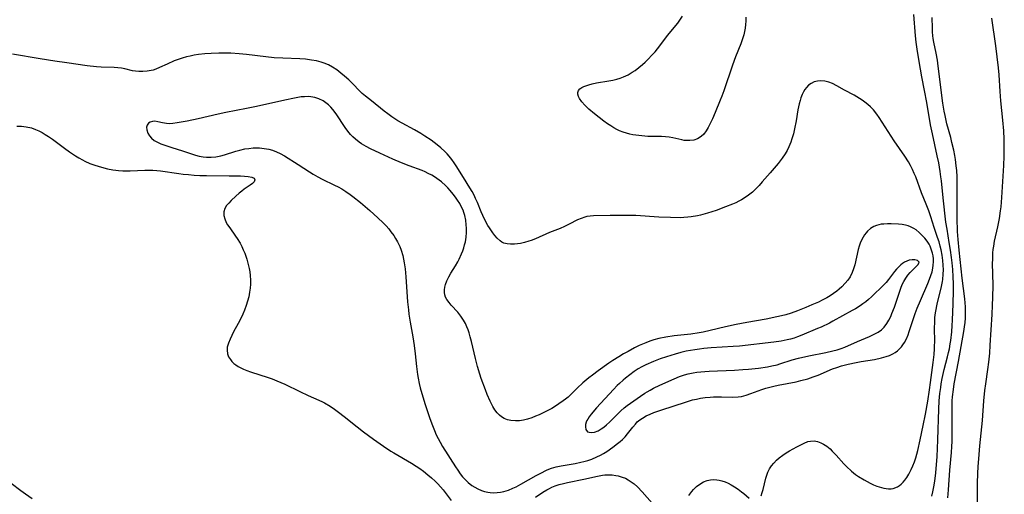
# Model space of a CAD drawing. Units: inches. Extents: x 2044252 to 2049694, y 211037 to 216461.
# Drawn here: x 2046760 to 2046931, y 214114 to 214196 of the extents above; entities that cross this region are included whole.
import ezdxf

# ---------------------------------------------------------------- set-up
doc = ezdxf.new("R2010")
doc.units = ezdxf.units.IN
doc.header["$MEASUREMENT"] = 0
doc.layers.add('c_28_T13S_R18E', color=248, linetype='Continuous')

msp = doc.modelspace()

# ---------------------------------------------------------------- linework, layer by layer
at = {"layer": 'c_28_T13S_R18E'}
for points in [[(2046886.52, 214196.9, 936), (2046886.52, 214196.24, 936), (2046886.47, 214195.63, 936), (2046886.39, 214195.02, 936), (2046886.27, 214194.39, 936), (2046886.15, 214193.86, 936), (2046886, 214193.34, 936), (2046885.63, 214192.25, 936), (2046884.73, 214190.03, 936), (2046884.19, 214188.57, 936), (2046882.69, 214184.12, 936), (2046882.33, 214183.15, 936), (2046882.06, 214182.47, 936), (2046881.16, 214180.31, 936), (2046880.69, 214179.23, 936), (2046880.19, 214178.17, 936), (2046879.96, 214177.73, 936), (2046879.6, 214177.12, 936), (2046879.2, 214176.58, 936), (2046878.74, 214176.13, 936), (2046878.1, 214175.75, 936), (2046877.45, 214175.53, 936), (2046876.76, 214175.43, 936), (2046876.25, 214175.43, 936), (2046875.81, 214175.47, 936), (2046875.36, 214175.54, 936), (2046873.8, 214175.91, 936), (2046873.2, 214176.02, 936), (2046872.54, 214176.09, 936), (2046871.86, 214176.12, 936), (2046870.3, 214176.13, 936), (2046869.48, 214176.16, 936), (2046868.96, 214176.2, 936), (2046867.91, 214176.3, 936), (2046866.87, 214176.46, 936), (2046866.34, 214176.57, 936), (2046865.77, 214176.72, 936), (2046865.16, 214176.91, 936), (2046864.56, 214177.15, 936), (2046864.06, 214177.38, 936), (2046863.57, 214177.64, 936), (2046863.01, 214177.99, 936), (2046862.45, 214178.36, 936), (2046861.81, 214178.82, 936), (2046860.19, 214180.09, 936), (2046859.22, 214180.91, 936), (2046858.78, 214181.32, 936), (2046858.51, 214181.59, 936), (2046858.01, 214182.18, 936), (2046857.61, 214182.74, 936), (2046857.4, 214183.13, 936), (2046857.28, 214183.49, 936), (2046857.27, 214183.82, 936), (2046857.4, 214184.14, 936), (2046857.66, 214184.42, 936), (2046858.01, 214184.67, 936), (2046858.32, 214184.83, 936), (2046858.67, 214184.97, 936), (2046859.21, 214185.15, 936), (2046859.8, 214185.31, 936), (2046860.57, 214185.47, 936), (2046862.66, 214185.81, 936), (2046863.36, 214185.93, 936), (2046864.06, 214186.1, 936), (2046864.67, 214186.29, 936), (2046865.26, 214186.52, 936), (2046866.02, 214186.89, 936), (2046866.74, 214187.32, 936), (2046867.24, 214187.65, 936), (2046867.89, 214188.14, 936), (2046868.53, 214188.66, 936), (2046869, 214189.08, 936), (2046869.57, 214189.63, 936), (2046870.11, 214190.21, 936), (2046870.72, 214190.9, 936), (2046871.57, 214191.94, 936), (2046872.91, 214193.69, 936), (2046874.67, 214195.88, 936), (2046875.06, 214196.41, 936), (2046875.5, 214197.08, 936)], [(2046918.85, 214113.61, 936), (2046919.05, 214114.34, 936), (2046919.23, 214115.2, 936), (2046919.38, 214116.17, 936), (2046919.54, 214117.62, 936), (2046919.79, 214120.51, 936), (2046919.87, 214121.89, 936), (2046919.93, 214123.4, 936), (2046920.07, 214128.71, 936), (2046920.15, 214130.14, 936), (2046920.2, 214130.8, 936), (2046920.27, 214131.45, 936), (2046920.4, 214132.5, 936), (2046920.5, 214133.12, 936), (2046920.68, 214134.08, 936), (2046921.03, 214135.63, 936), (2046921.59, 214137.81, 936), (2046921.78, 214138.59, 936), (2046921.91, 214139.22, 936), (2046922.06, 214140.07, 936), (2046922.15, 214140.68, 936), (2046922.32, 214142.18, 936), (2046922.4, 214143.26, 936), (2046922.45, 214144.17, 936), (2046922.55, 214147.05, 936), (2046922.6, 214149.28, 936), (2046922.6, 214150.53, 936), (2046922.56, 214151.76, 936), (2046922.49, 214153.01, 936), (2046922.39, 214154.15, 936), (2046922.28, 214155.09, 936), (2046922.1, 214156.4, 936), (2046921.9, 214157.69, 936), (2046921.5, 214160.05, 936), (2046921.32, 214161.27, 936), (2046920.82, 214165.46, 936), (2046920.53, 214168.42, 936), (2046920.44, 214169.14, 936), (2046920.32, 214170.06, 936), (2046920.05, 214171.58, 936), (2046919.81, 214172.81, 936), (2046918.96, 214176.61, 936), (2046918.64, 214178.18, 936), (2046917.98, 214182.07, 936), (2046917.59, 214184.15, 936), (2046917.12, 214186.55, 936), (2046916.88, 214187.85, 936), (2046916.35, 214190.94, 936), (2046916.14, 214192.58, 936), (2046916.03, 214193.66, 936), (2046915.73, 214197.39, 936)], [(2046921.62, 214113.31, 938), (2046921.77, 214114.7, 938), (2046921.97, 214118.12, 938), (2046922.27, 214121.19, 938), (2046922.35, 214122.24, 938), (2046922.39, 214123.07, 938), (2046922.42, 214124.16, 938), (2046922.42, 214125.29, 938), (2046922.37, 214128.8, 938), (2046922.37, 214129.51, 938), (2046922.4, 214130.14, 938), (2046922.45, 214130.86, 938), (2046922.6, 214132.13, 938), (2046922.77, 214133.14, 938), (2046923.49, 214136.98, 938), (2046924.42, 214142.25, 938), (2046924.54, 214143.02, 938), (2046924.63, 214143.78, 938), (2046924.7, 214144.55, 938), (2046924.72, 214145.17, 938), (2046924.73, 214145.8, 938), (2046924.7, 214146.5, 938), (2046924.59, 214147.9, 938), (2046924.16, 214151.52, 938), (2046923.64, 214156.37, 938), (2046923.45, 214158.24, 938), (2046923.35, 214159.6, 938), (2046923.32, 214160.17, 938), (2046923.29, 214161.42, 938), (2046923.26, 214168.64, 938), (2046923.25, 214169.16, 938), (2046923.19, 214170.21, 938), (2046923.11, 214171.04, 938), (2046922.96, 214172.14, 938), (2046922.84, 214172.85, 938), (2046922.67, 214173.75, 938), (2046922.36, 214175.12, 938), (2046922.14, 214175.99, 938), (2046921.49, 214178.36, 938), (2046921.15, 214179.82, 938), (2046921.01, 214180.56, 938), (2046920.78, 214181.97, 938), (2046919.99, 214188.41, 938), (2046919.85, 214189.43, 938), (2046919.62, 214190.67, 938), (2046919.2, 214192.56, 938), (2046919.09, 214193.18, 938), (2046919.02, 214193.68, 938), (2046918.97, 214194.34, 938), (2046918.95, 214195, 938), (2046918.93, 214196.85, 938)], [(2046926.78, 214112.16, 940), (2046926.81, 214115.83, 940), (2046926.86, 214117.53, 940), (2046926.92, 214118.74, 940), (2046927.02, 214120.1, 940), (2046927.22, 214122.36, 940), (2046927.68, 214126.75, 940), (2046927.92, 214130.16, 940), (2046928.08, 214131.94, 940), (2046928.23, 214133.13, 940), (2046928.6, 214135.59, 940), (2046928.77, 214136.92, 940), (2046928.92, 214138.46, 940), (2046929.03, 214139.85, 940), (2046929.34, 214145.16, 940), (2046929.43, 214146.8, 940), (2046929.48, 214148.17, 940), (2046929.5, 214150.31, 940), (2046929.43, 214154.14, 940), (2046929.44, 214154.76, 940), (2046929.49, 214155.93, 940), (2046929.54, 214156.5, 940), (2046929.62, 214157.05, 940), (2046929.78, 214157.97, 940), (2046930.31, 214160.43, 940), (2046930.6, 214161.9, 940), (2046930.81, 214163.21, 940), (2046930.89, 214163.9, 940), (2046931.03, 214165.55, 940), (2046931.38, 214171.11, 940), (2046931.45, 214172.71, 940), (2046931.46, 214174.02, 940), (2046931.43, 214175.71, 940), (2046931.36, 214177.16, 940), (2046931.2, 214178.99, 940), (2046930.86, 214182.36, 940), (2046930.74, 214183.97, 940), (2046930.56, 214186.86, 940), (2046930.45, 214188.07, 940), (2046930.23, 214189.98, 940), (2046929.99, 214191.92, 940), (2046929.32, 214196.76, 940)], [(2046889.15, 214113.65, 934), (2046889.37, 214114.24, 934), (2046889.52, 214114.72, 934), (2046890.01, 214116.73, 934), (2046890.17, 214117.25, 934), (2046890.36, 214117.76, 934), (2046890.65, 214118.32, 934), (2046891, 214118.85, 934), (2046891.4, 214119.35, 934), (2046891.84, 214119.83, 934), (2046892.33, 214120.26, 934), (2046892.92, 214120.72, 934), (2046893.55, 214121.13, 934), (2046894.12, 214121.48, 934), (2046895.37, 214122.18, 934), (2046896.63, 214122.82, 934), (2046897.3, 214123.07, 934), (2046897.73, 214123.17, 934), (2046898.4, 214123.19, 934), (2046898.99, 214123.08, 934), (2046899.58, 214122.88, 934), (2046900.03, 214122.65, 934), (2046900.6, 214122.26, 934), (2046901.15, 214121.8, 934), (2046901.52, 214121.44, 934), (2046902.22, 214120.71, 934), (2046903.57, 214119.19, 934), (2046904.01, 214118.72, 934), (2046904.87, 214117.92, 934), (2046905.6, 214117.34, 934), (2046906.08, 214117.02, 934), (2046907.08, 214116.41, 934), (2046908.16, 214115.83, 934), (2046908.74, 214115.56, 934), (2046909.31, 214115.32, 934), (2046909.7, 214115.18, 934), (2046910.53, 214114.95, 934), (2046911.34, 214114.85, 934), (2046911.76, 214114.86, 934), (2046912.16, 214114.92, 934), (2046912.86, 214115.19, 934), (2046913.21, 214115.41, 934), (2046913.55, 214115.67, 934), (2046913.87, 214115.99, 934), (2046914.18, 214116.34, 934), (2046914.54, 214116.84, 934), (2046914.86, 214117.39, 934), (2046915.28, 214118.22, 934), (2046915.56, 214118.88, 934), (2046915.82, 214119.57, 934), (2046916.05, 214120.27, 934), (2046916.41, 214121.54, 934), (2046916.82, 214123.38, 934), (2046917.34, 214125.87, 934), (2046917.73, 214127.84, 934), (2046918.16, 214130.11, 934), (2046918.47, 214132.07, 934), (2046918.65, 214133.37, 934), (2046919.09, 214136.86, 934), (2046919.24, 214138.22, 934), (2046919.33, 214139.19, 934), (2046919.35, 214139.78, 934), (2046919.37, 214140.38, 934), (2046919.35, 214142.9, 934), (2046919.37, 214143.76, 934), (2046919.41, 214144.61, 934), (2046919.46, 214145.11, 934), (2046919.55, 214145.76, 934), (2046919.8, 214147, 934), (2046920.54, 214150.05, 934), (2046920.71, 214150.9, 934), (2046920.76, 214151.25, 934), (2046920.85, 214152.18, 934), (2046920.87, 214152.98, 934), (2046920.85, 214153.78, 934), (2046920.79, 214154.57, 934), (2046920.66, 214155.49, 934), (2046920.49, 214156.41, 934), (2046920.32, 214157.08, 934), (2046920.11, 214157.84, 934), (2046919.86, 214158.59, 934), (2046919.27, 214160.29, 934), (2046918.66, 214162.18, 934), (2046918.31, 214163.21, 934), (2046917.86, 214164.37, 934), (2046917.06, 214166.34, 934), (2046916.05, 214169.12, 934), (2046915.81, 214169.71, 934), (2046915.49, 214170.43, 934), (2046915.14, 214171.13, 934), (2046914.82, 214171.72, 934), (2046914.17, 214172.75, 934), (2046912.29, 214175.42, 934), (2046909.7, 214179.43, 934), (2046909.3, 214180.03, 934), (2046908.73, 214180.76, 934), (2046908.22, 214181.29, 934), (2046907.73, 214181.73, 934), (2046907.21, 214182.14, 934), (2046906.74, 214182.47, 934), (2046906.26, 214182.78, 934), (2046905.34, 214183.31, 934), (2046903.66, 214184.23, 934), (2046902.34, 214184.98, 934), (2046901.61, 214185.35, 934), (2046900.93, 214185.61, 934), (2046900.25, 214185.78, 934), (2046899.56, 214185.84, 934), (2046898.96, 214185.79, 934), (2046898.4, 214185.65, 934), (2046897.86, 214185.39, 934), (2046897.43, 214185.07, 934), (2046897.04, 214184.68, 934), (2046896.78, 214184.32, 934), (2046896.54, 214183.93, 934), (2046896.29, 214183.43, 934), (2046896.09, 214182.89, 934), (2046895.94, 214182.42, 934), (2046895.79, 214181.85, 934), (2046895.57, 214180.77, 934), (2046895.26, 214178.85, 934), (2046895, 214177.49, 934), (2046894.79, 214176.62, 934), (2046894.53, 214175.76, 934), (2046894.32, 214175.16, 934), (2046894, 214174.37, 934), (2046893.69, 214173.74, 934), (2046893.35, 214173.14, 934), (2046892.84, 214172.39, 934), (2046892.12, 214171.46, 934), (2046890.75, 214169.84, 934), (2046889.38, 214168.25, 934), (2046888.84, 214167.64, 934), (2046888.28, 214167.05, 934), (2046887.68, 214166.49, 934), (2046886.98, 214165.93, 934), (2046886.24, 214165.42, 934), (2046885.78, 214165.15, 934), (2046885.31, 214164.9, 934), (2046884.75, 214164.63, 934), (2046884.19, 214164.38, 934), (2046882.97, 214163.89, 934), (2046881.37, 214163.3, 934), (2046879.86, 214162.8, 934), (2046878.62, 214162.47, 934), (2046878.09, 214162.35, 934), (2046876.98, 214162.16, 934), (2046876.4, 214162.09, 934), (2046875.75, 214162.04, 934), (2046875.1, 214162.02, 934), (2046873.42, 214162.03, 934), (2046871.4, 214162.13, 934), (2046867.4, 214162.38, 934), (2046865.95, 214162.43, 934), (2046865.13, 214162.43, 934), (2046862.92, 214162.41, 934), (2046860.04, 214162.34, 934), (2046859.43, 214162.29, 934), (2046858.85, 214162.21, 934), (2046858.5, 214162.12, 934), (2046857.86, 214161.91, 934), (2046857.23, 214161.63, 934), (2046855.76, 214160.88, 934), (2046854.99, 214160.5, 934), (2046854.22, 214160.17, 934), (2046852.39, 214159.44, 934), (2046849.91, 214158.36, 934), (2046849.19, 214158.07, 934), (2046848.77, 214157.92, 934), (2046848.04, 214157.7, 934), (2046847.32, 214157.55, 934), (2046846.3, 214157.42, 934), (2046845.57, 214157.4, 934), (2046844.98, 214157.47, 934), (2046844.43, 214157.61, 934), (2046844.1, 214157.76, 934), (2046843.76, 214157.99, 934), (2046843.26, 214158.44, 934), (2046842.88, 214158.9, 934), (2046842.5, 214159.39, 934), (2046841.91, 214160.26, 934), (2046841.67, 214160.66, 934), (2046841.08, 214161.74, 934), (2046840.76, 214162.41, 934), (2046840.48, 214163.04, 934), (2046839.82, 214164.67, 934), (2046839.51, 214165.39, 934), (2046839.25, 214165.92, 934), (2046838.89, 214166.59, 934), (2046838.51, 214167.24, 934), (2046837.39, 214169, 934), (2046836.16, 214171.04, 934), (2046835.78, 214171.59, 934), (2046835.38, 214172.14, 934), (2046834.9, 214172.75, 934), (2046834.55, 214173.15, 934), (2046834.18, 214173.54, 934), (2046833.49, 214174.19, 934), (2046832.85, 214174.71, 934), (2046831.76, 214175.51, 934), (2046830.71, 214176.21, 934), (2046829.99, 214176.67, 934), (2046828.88, 214177.32, 934), (2046826.76, 214178.46, 934), (2046825.99, 214178.9, 934), (2046824.95, 214179.58, 934), (2046824.27, 214180.08, 934), (2046823.63, 214180.58, 934), (2046821.39, 214182.33, 934), (2046820.37, 214183.16, 934), (2046819.81, 214183.65, 934), (2046819.33, 214184.12, 934), (2046818.18, 214185.3, 934), (2046817.46, 214186, 934), (2046816.74, 214186.64, 934), (2046816.08, 214187.18, 934), (2046815.36, 214187.72, 934), (2046814.61, 214188.22, 934), (2046813.92, 214188.59, 934), (2046813.2, 214188.9, 934), (2046812.65, 214189.09, 934), (2046811.82, 214189.3, 934), (2046810.96, 214189.45, 934), (2046809.92, 214189.58, 934), (2046808.96, 214189.65, 934), (2046805.99, 214189.76, 934), (2046804.47, 214189.85, 934), (2046803.04, 214189.99, 934), (2046799.66, 214190.42, 934), (2046798.39, 214190.54, 934), (2046796.96, 214190.63, 934), (2046796, 214190.66, 934), (2046794.84, 214190.65, 934), (2046793.5, 214190.59, 934), (2046792.42, 214190.51, 934), (2046791.31, 214190.39, 934), (2046790.57, 214190.29, 934), (2046789.85, 214190.15, 934), (2046789.26, 214190.01, 934), (2046788.5, 214189.8, 934), (2046787.8, 214189.56, 934), (2046787.11, 214189.29, 934), (2046785.89, 214188.75, 934), (2046784.57, 214188.13, 934), (2046783.9, 214187.86, 934), (2046783.42, 214187.7, 934), (2046783.07, 214187.61, 934), (2046782.37, 214187.49, 934), (2046781.67, 214187.43, 934), (2046780.97, 214187.43, 934), (2046780.34, 214187.5, 934), (2046779.85, 214187.58, 934), (2046778.51, 214187.9, 934), (2046777.91, 214188.02, 934), (2046777.29, 214188.11, 934), (2046776.68, 214188.15, 934), (2046774.37, 214188.22, 934), (2046773.56, 214188.28, 934), (2046771.99, 214188.47, 934), (2046768.43, 214188.95, 934), (2046766.35, 214189.25, 934), (2046763.81, 214189.64, 934), (2046758.99, 214190.48, 934)], [(2046759.72, 214177.93, 934), (2046760.54, 214177.93, 934), (2046761.36, 214177.85, 934), (2046762.27, 214177.64, 934), (2046762.97, 214177.39, 934), (2046763.54, 214177.13, 934), (2046764.11, 214176.84, 934), (2046764.67, 214176.51, 934), (2046765.23, 214176.16, 934), (2046765.91, 214175.7, 934), (2046768.02, 214174.12, 934), (2046768.9, 214173.49, 934), (2046769.93, 214172.8, 934), (2046770.53, 214172.43, 934), (2046771.13, 214172.09, 934), (2046771.58, 214171.85, 934), (2046772.45, 214171.47, 934), (2046773.27, 214171.16, 934), (2046774.43, 214170.8, 934), (2046775.51, 214170.53, 934), (2046776.44, 214170.36, 934), (2046776.93, 214170.3, 934), (2046777.42, 214170.25, 934), (2046778.19, 214170.2, 934), (2046779.46, 214170.19, 934), (2046782.02, 214170.29, 934), (2046782.71, 214170.3, 934), (2046783.39, 214170.29, 934), (2046784.05, 214170.24, 934), (2046784.71, 214170.17, 934), (2046787.88, 214169.71, 934), (2046788.67, 214169.61, 934), (2046789.61, 214169.51, 934), (2046790.57, 214169.44, 934), (2046791.53, 214169.39, 934), (2046792.69, 214169.36, 934), (2046796.66, 214169.33, 934), (2046798.6, 214169.29, 934), (2046799.33, 214169.25, 934), (2046799.98, 214169.18, 934), (2046800.61, 214169.05, 934), (2046800.99, 214168.88, 934), (2046801.15, 214168.61, 934), (2046800.99, 214168.24, 934), (2046800.7, 214167.95, 934), (2046800.33, 214167.69, 934), (2046799.27, 214166.98, 934), (2046798.84, 214166.66, 934), (2046798.4, 214166.3, 934), (2046797.84, 214165.79, 934), (2046797.02, 214165.03, 934), (2046796.59, 214164.58, 934), (2046796.21, 214164.13, 934), (2046795.92, 214163.64, 934), (2046795.73, 214163.04, 934), (2046795.73, 214162.39, 934), (2046795.88, 214161.8, 934), (2046796.15, 214161.2, 934), (2046796.37, 214160.81, 934), (2046796.75, 214160.24, 934), (2046797.77, 214158.83, 934), (2046798.07, 214158.38, 934), (2046798.55, 214157.58, 934), (2046798.86, 214157, 934), (2046799.12, 214156.44, 934), (2046799.36, 214155.86, 934), (2046799.73, 214154.8, 934), (2046799.92, 214154.13, 934), (2046800.03, 214153.65, 934), (2046800.13, 214153.17, 934), (2046800.23, 214152.58, 934), (2046800.3, 214151.99, 934), (2046800.35, 214151.16, 934), (2046800.34, 214150.48, 934), (2046800.3, 214149.77, 934), (2046800.21, 214149.07, 934), (2046800.05, 214148.23, 934), (2046799.87, 214147.49, 934), (2046799.64, 214146.77, 934), (2046799.34, 214145.96, 934), (2046799.03, 214145.24, 934), (2046798.73, 214144.6, 934), (2046798.21, 214143.6, 934), (2046797.44, 214142.16, 934), (2046797.11, 214141.54, 934), (2046796.81, 214140.92, 934), (2046796.52, 214140.21, 934), (2046796.33, 214139.51, 934), (2046796.29, 214138.97, 934), (2046796.38, 214138.35, 934), (2046796.57, 214137.82, 934), (2046796.87, 214137.33, 934), (2046797.15, 214136.99, 934), (2046797.47, 214136.68, 934), (2046797.82, 214136.41, 934), (2046798.21, 214136.16, 934), (2046798.56, 214135.96, 934), (2046799.14, 214135.69, 934), (2046799.74, 214135.45, 934), (2046800.36, 214135.23, 934), (2046803.42, 214134.24, 934), (2046804.14, 214133.98, 934), (2046804.97, 214133.65, 934), (2046806.33, 214133.04, 934), (2046808.97, 214131.77, 934), (2046810.42, 214131.11, 934), (2046812.26, 214130.31, 934), (2046812.9, 214130, 934), (2046813.26, 214129.81, 934), (2046814.21, 214129.23, 934), (2046815, 214128.69, 934), (2046815.69, 214128.18, 934), (2046816.68, 214127.42, 934), (2046818.9, 214125.65, 934), (2046820.03, 214124.79, 934), (2046821.76, 214123.52, 934), (2046823.51, 214122.28, 934), (2046824.78, 214121.42, 934), (2046825.27, 214121.11, 934), (2046828.34, 214119.33, 934), (2046829.17, 214118.81, 934), (2046829.82, 214118.37, 934), (2046830.46, 214117.91, 934), (2046831.23, 214117.31, 934), (2046831.87, 214116.77, 934), (2046832.48, 214116.2, 934), (2046832.97, 214115.72, 934), (2046833.43, 214115.22, 934), (2046833.9, 214114.66, 934), (2046835.25, 214112.85, 934)], [(2046758.73, 214115.84, 936), (2046760.44, 214114.55, 936), (2046761.25, 214113.98, 936), (2046762.42, 214113.18, 936)], [(2046849.93, 214113.42, 934), (2046851.23, 214114.28, 934), (2046851.88, 214114.68, 934), (2046852.35, 214114.93, 934), (2046852.75, 214115.13, 934), (2046853.37, 214115.38, 934), (2046854.07, 214115.61, 934), (2046854.79, 214115.8, 934), (2046855.49, 214115.97, 934), (2046858.35, 214116.56, 934), (2046860.74, 214117.09, 934), (2046861.58, 214117.23, 934), (2046861.98, 214117.27, 934), (2046862.64, 214117.29, 934), (2046863.29, 214117.27, 934), (2046863.93, 214117.19, 934), (2046864.31, 214117.11, 934), (2046865.03, 214116.9, 934), (2046865.56, 214116.69, 934), (2046866.07, 214116.43, 934), (2046866.59, 214116.1, 934), (2046867.09, 214115.72, 934), (2046867.65, 214115.22, 934), (2046868.51, 214114.32, 934), (2046870.24, 214112.37, 934)], [(2046876.58, 214113.72, 934), (2046877.12, 214114.39, 934), (2046877.42, 214114.73, 934), (2046877.95, 214115.24, 934), (2046878.51, 214115.69, 934), (2046879.13, 214116.07, 934), (2046879.79, 214116.33, 934), (2046880.38, 214116.44, 934), (2046880.91, 214116.46, 934), (2046881.44, 214116.42, 934), (2046881.89, 214116.34, 934), (2046882.35, 214116.23, 934), (2046882.89, 214116.05, 934), (2046883.42, 214115.82, 934), (2046883.99, 214115.53, 934), (2046884.55, 214115.21, 934), (2046885.16, 214114.8, 934), (2046885.77, 214114.35, 934), (2046886.17, 214114.03, 934), (2046887.12, 214113.22, 934)]]:
    msp.add_polyline3d(points, dxfattribs=at)
for points in [[(2046843.26, 214128.08, 932), (2046842.87, 214128.61, 932), (2046842.52, 214129.2, 932), (2046842.07, 214130.08, 932), (2046841.55, 214131.26, 932), (2046841.22, 214132.1, 932), (2046840.49, 214134.08, 932), (2046840.24, 214134.82, 932), (2046839.86, 214136.12, 932), (2046839.51, 214137.52, 932), (2046838.81, 214140.51, 932), (2046838.59, 214141.32, 932), (2046838.38, 214142, 932), (2046838.2, 214142.53, 932), (2046838, 214143.04, 932), (2046837.73, 214143.63, 932), (2046837.43, 214144.19, 932), (2046836.97, 214144.91, 932), (2046836.42, 214145.6, 932), (2046835.29, 214146.8, 932), (2046834.89, 214147.25, 932), (2046834.5, 214147.8, 932), (2046834.3, 214148.18, 932), (2046834.17, 214148.58, 932), (2046834.11, 214149.03, 932), (2046834.12, 214149.49, 932), (2046834.18, 214149.94, 932), (2046834.3, 214150.4, 932), (2046834.53, 214151.03, 932), (2046834.85, 214151.71, 932), (2046835.22, 214152.35, 932), (2046836.03, 214153.67, 932), (2046836.43, 214154.37, 932), (2046836.66, 214154.82, 932), (2046837.08, 214155.73, 932), (2046837.29, 214156.26, 932), (2046837.47, 214156.79, 932), (2046837.61, 214157.3, 932), (2046837.73, 214157.84, 932), (2046837.85, 214158.63, 932), (2046837.91, 214159.42, 932), (2046837.92, 214160.18, 932), (2046837.89, 214160.79, 932), (2046837.79, 214161.61, 932), (2046837.63, 214162.41, 932), (2046837.47, 214162.95, 932), (2046837.33, 214163.34, 932), (2046837.09, 214163.86, 932), (2046836.75, 214164.48, 932), (2046836.37, 214165.08, 932), (2046836.01, 214165.6, 932), (2046835.64, 214166.11, 932), (2046835.11, 214166.77, 932), (2046834.7, 214167.22, 932), (2046834.27, 214167.65, 932), (2046833.59, 214168.24, 932), (2046832.77, 214168.87, 932), (2046832.35, 214169.15, 932), (2046831.91, 214169.41, 932), (2046831.29, 214169.74, 932), (2046830.76, 214169.98, 932), (2046830.22, 214170.21, 932), (2046827.95, 214171.06, 932), (2046826.62, 214171.58, 932), (2046825.11, 214172.23, 932), (2046822.85, 214173.26, 932), (2046821.21, 214174.03, 932), (2046820.51, 214174.4, 932), (2046819.68, 214174.89, 932), (2046819.28, 214175.16, 932), (2046818.6, 214175.68, 932), (2046818.16, 214176.08, 932), (2046817.76, 214176.5, 932), (2046817.29, 214177.08, 932), (2046816.85, 214177.69, 932), (2046815.28, 214180.08, 932), (2046814.7, 214180.86, 932), (2046814.33, 214181.27, 932), (2046813.94, 214181.66, 932), (2046813.48, 214182.03, 932), (2046812.99, 214182.35, 932), (2046812.24, 214182.7, 932), (2046811.56, 214182.92, 932), (2046810.85, 214183.04, 932), (2046810.4, 214183.08, 932), (2046809.75, 214183.07, 932), (2046809.18, 214183.02, 932), (2046808.59, 214182.93, 932), (2046808, 214182.83, 932), (2046806.32, 214182.47, 932), (2046801.39, 214181.37, 932), (2046799.65, 214181.02, 932), (2046796.06, 214180.34, 932), (2046794.75, 214180.06, 932), (2046791.28, 214179.23, 932), (2046789.33, 214178.83, 932), (2046787.62, 214178.51, 932), (2046786.86, 214178.41, 932), (2046786.33, 214178.38, 932), (2046785.74, 214178.42, 932), (2046785.09, 214178.52, 932), (2046784.23, 214178.71, 932), (2046783.75, 214178.79, 932), (2046783.32, 214178.78, 932), (2046782.94, 214178.67, 932), (2046782.62, 214178.45, 932), (2046782.39, 214178.14, 932), (2046782.28, 214177.75, 932), (2046782.31, 214177.32, 932), (2046782.52, 214176.74, 932), (2046782.83, 214176.24, 932), (2046783.15, 214175.88, 932), (2046783.64, 214175.48, 932), (2046784.05, 214175.24, 932), (2046784.8, 214174.88, 932), (2046785.63, 214174.56, 932), (2046786.7, 214174.21, 932), (2046788.52, 214173.65, 932), (2046790.81, 214172.92, 932), (2046791.45, 214172.75, 932), (2046792.11, 214172.62, 932), (2046792.73, 214172.55, 932), (2046793.55, 214172.55, 932), (2046794.36, 214172.64, 932), (2046795.21, 214172.8, 932), (2046795.84, 214172.98, 932), (2046797.8, 214173.61, 932), (2046798.52, 214173.8, 932), (2046799.36, 214173.98, 932), (2046800.1, 214174.09, 932), (2046800.84, 214174.16, 932), (2046801.39, 214174.18, 932), (2046801.96, 214174.17, 932), (2046802.75, 214174.09, 932), (2046803.54, 214173.94, 932), (2046804.2, 214173.75, 932), (2046804.88, 214173.5, 932), (2046805.54, 214173.18, 932), (2046806.28, 214172.78, 932), (2046808.65, 214171.3, 932), (2046810.63, 214170, 932), (2046811.28, 214169.6, 932), (2046812.06, 214169.16, 932), (2046812.86, 214168.74, 932), (2046814.98, 214167.7, 932), (2046815.62, 214167.37, 932), (2046816.25, 214167.03, 932), (2046816.96, 214166.59, 932), (2046817.7, 214166.06, 932), (2046818.17, 214165.7, 932), (2046819.51, 214164.65, 932), (2046820.3, 214164, 932), (2046821.15, 214163.26, 932), (2046822.52, 214162.02, 932), (2046823.43, 214161.14, 932), (2046823.94, 214160.61, 932), (2046824.41, 214160.06, 932), (2046824.8, 214159.57, 932), (2046825.27, 214158.92, 932), (2046825.61, 214158.39, 932), (2046825.92, 214157.85, 932), (2046826.33, 214157.02, 932), (2046826.57, 214156.4, 932), (2046826.86, 214155.44, 932), (2046827, 214154.8, 932), (2046827.12, 214154.16, 932), (2046827.26, 214153.12, 932), (2046827.38, 214151.76, 932), (2046827.7, 214147.36, 932), (2046827.82, 214146.01, 932), (2046827.91, 214145.22, 932), (2046828.12, 214143.86, 932), (2046828.58, 214141.29, 932), (2046828.82, 214139.8, 932), (2046828.99, 214138.36, 932), (2046829.21, 214136.16, 932), (2046829.41, 214134.76, 932), (2046829.52, 214134.12, 932), (2046829.72, 214133.18, 932), (2046829.89, 214132.45, 932), (2046830.16, 214131.47, 932), (2046830.77, 214129.52, 932), (2046831.58, 214127.1, 932), (2046832.01, 214125.88, 932), (2046832.36, 214124.99, 932), (2046832.68, 214124.24, 932), (2046833, 214123.59, 932), (2046833.35, 214122.96, 932), (2046833.77, 214122.25, 932), (2046836.01, 214118.69, 932), (2046836.4, 214118.09, 932), (2046836.86, 214117.45, 932), (2046837.26, 214116.96, 932), (2046837.68, 214116.5, 932), (2046838.25, 214115.95, 932), (2046838.87, 214115.45, 932), (2046839.37, 214115.12, 932), (2046839.88, 214114.84, 932), (2046840.55, 214114.56, 932), (2046841.09, 214114.4, 932), (2046841.64, 214114.28, 932), (2046842.07, 214114.22, 932), (2046842.68, 214114.18, 932), (2046843.29, 214114.2, 932), (2046843.86, 214114.27, 932), (2046844.43, 214114.4, 932), (2046845.21, 214114.64, 932), (2046845.97, 214114.95, 932), (2046846.58, 214115.23, 932), (2046847.41, 214115.67, 932), (2046850.07, 214117.18, 932), (2046850.73, 214117.54, 932), (2046851.97, 214118.15, 932), (2046852.69, 214118.44, 932), (2046853.54, 214118.69, 932), (2046854.41, 214118.88, 932), (2046856.83, 214119.28, 932), (2046857.83, 214119.48, 932), (2046858.33, 214119.6, 932), (2046859.04, 214119.8, 932), (2046859.73, 214120.04, 932), (2046860.62, 214120.41, 932), (2046861.22, 214120.7, 932), (2046861.73, 214120.98, 932), (2046862.31, 214121.34, 932), (2046863.4, 214122.1, 932), (2046864.2, 214122.72, 932), (2046864.64, 214123.08, 932), (2046865.05, 214123.46, 932), (2046865.52, 214123.93, 932), (2046865.95, 214124.43, 932), (2046866.85, 214125.58, 932), (2046867.3, 214126.13, 932), (2046867.64, 214126.49, 932), (2046868.09, 214126.87, 932), (2046868.52, 214127.17, 932), (2046869.16, 214127.53, 932), (2046869.85, 214127.84, 932), (2046870.54, 214128.12, 932), (2046871.71, 214128.54, 932), (2046876.17, 214130.02, 932), (2046877.23, 214130.32, 932), (2046877.92, 214130.48, 932), (2046878.61, 214130.62, 932), (2046879.42, 214130.74, 932), (2046880.32, 214130.82, 932), (2046880.87, 214130.84, 932), (2046882.28, 214130.85, 932), (2046884.21, 214130.79, 932), (2046885.16, 214130.84, 932), (2046885.77, 214130.93, 932), (2046886.58, 214131.15, 932), (2046887.39, 214131.43, 932), (2046888.68, 214131.92, 932), (2046889.31, 214132.14, 932), (2046889.98, 214132.35, 932), (2046890.66, 214132.54, 932), (2046891.36, 214132.71, 932), (2046892.16, 214132.89, 932), (2046895.27, 214133.49, 932), (2046896.08, 214133.68, 932), (2046897.3, 214134.01, 932), (2046898.24, 214134.32, 932), (2046899.11, 214134.64, 932), (2046901.6, 214135.71, 932), (2046902.36, 214135.99, 932), (2046903.13, 214136.24, 932), (2046903.59, 214136.37, 932), (2046904.32, 214136.56, 932), (2046905.69, 214136.84, 932), (2046906.55, 214137, 932), (2046908.87, 214137.38, 932), (2046910.08, 214137.63, 932), (2046910.93, 214137.86, 932), (2046911.51, 214138.07, 932), (2046912.06, 214138.32, 932), (2046912.48, 214138.57, 932), (2046912.87, 214138.86, 932), (2046913.23, 214139.19, 932), (2046913.56, 214139.55, 932), (2046913.84, 214139.92, 932), (2046914.1, 214140.32, 932), (2046914.44, 214140.96, 932), (2046914.74, 214141.64, 932), (2046914.94, 214142.2, 932), (2046915.77, 214144.82, 932), (2046915.96, 214145.36, 932), (2046916.3, 214146.27, 932), (2046916.87, 214147.64, 932), (2046918.15, 214150.56, 932), (2046918.46, 214151.31, 932), (2046918.69, 214151.95, 932), (2046918.89, 214152.6, 932), (2046919.04, 214153.24, 932), (2046919.12, 214153.78, 932), (2046919.15, 214154.32, 932), (2046919.13, 214154.85, 932), (2046919.07, 214155.37, 932), (2046918.96, 214155.88, 932), (2046918.82, 214156.37, 932), (2046918.55, 214157.05, 932), (2046918.37, 214157.4, 932), (2046918.05, 214157.92, 932), (2046917.65, 214158.45, 932), (2046917.2, 214158.94, 932), (2046916.68, 214159.45, 932), (2046916.12, 214159.89, 932), (2046915.74, 214160.15, 932), (2046915.16, 214160.46, 932), (2046914.73, 214160.61, 932), (2046914.3, 214160.72, 932), (2046913.69, 214160.82, 932), (2046913.06, 214160.87, 932), (2046911.78, 214160.93, 932), (2046911.13, 214160.94, 932), (2046910.49, 214160.92, 932), (2046910.06, 214160.88, 932), (2046909.65, 214160.8, 932), (2046909.22, 214160.67, 932), (2046908.8, 214160.5, 932), (2046908.21, 214160.14, 932), (2046907.68, 214159.68, 932), (2046907.43, 214159.4, 932), (2046907.15, 214159.03, 932), (2046906.9, 214158.63, 932), (2046906.65, 214158.14, 932), (2046906.42, 214157.61, 932), (2046906.24, 214157.1, 932), (2046906.07, 214156.49, 932), (2046905.46, 214153.82, 932), (2046905.25, 214153.14, 932), (2046905.01, 214152.49, 932), (2046904.64, 214151.74, 932), (2046904.26, 214151.16, 932), (2046903.81, 214150.63, 932), (2046903.18, 214149.99, 932), (2046902.75, 214149.62, 932), (2046902.31, 214149.26, 932), (2046901.76, 214148.84, 932), (2046901.19, 214148.45, 932), (2046900.6, 214148.09, 932), (2046899.76, 214147.65, 932), (2046899.14, 214147.35, 932), (2046898, 214146.85, 932), (2046896.93, 214146.41, 932), (2046895.47, 214145.84, 932), (2046894.39, 214145.44, 932), (2046893.46, 214145.15, 932), (2046892.7, 214144.95, 932), (2046891.93, 214144.76, 932), (2046890.03, 214144.38, 932), (2046886.69, 214143.8, 932), (2046884.82, 214143.44, 932), (2046882.99, 214143.03, 932), (2046880.33, 214142.39, 932), (2046879.07, 214142.12, 932), (2046878.37, 214142, 932), (2046876.94, 214141.79, 932), (2046874.05, 214141.45, 932), (2046872.62, 214141.23, 932), (2046871.41, 214140.99, 932), (2046870.49, 214140.75, 932), (2046869.79, 214140.53, 932), (2046869.11, 214140.28, 932), (2046868.52, 214140.03, 932), (2046867.98, 214139.79, 932), (2046867.15, 214139.38, 932), (2046866.02, 214138.76, 932), (2046865.24, 214138.32, 932), (2046864.41, 214137.81, 932), (2046863.37, 214137.16, 932), (2046862.69, 214136.69, 932), (2046860.84, 214135.37, 932), (2046859.86, 214134.65, 932), (2046859.21, 214134.16, 932), (2046858.19, 214133.3, 932), (2046857.2, 214132.38, 932), (2046856.13, 214131.34, 932), (2046855.59, 214130.83, 932), (2046855.17, 214130.48, 932), (2046854.77, 214130.16, 932), (2046854.01, 214129.62, 932), (2046853.21, 214129.13, 932), (2046852.75, 214128.86, 932), (2046851.75, 214128.33, 932), (2046850.58, 214127.76, 932), (2046849.95, 214127.49, 932), (2046849.31, 214127.23, 932), (2046848.52, 214126.97, 932), (2046847.85, 214126.81, 932), (2046847.17, 214126.7, 932), (2046846.43, 214126.66, 932), (2046845.63, 214126.73, 932), (2046845.05, 214126.87, 932), (2046844.5, 214127.09, 932), (2046844.03, 214127.36, 932), (2046843.67, 214127.65, 932)], [(2046864.2, 214127.87, 930), (2046864.75, 214128.41, 930), (2046865.33, 214128.93, 930), (2046865.87, 214129.35, 930), (2046868.17, 214130.97, 930), (2046868.93, 214131.48, 930), (2046869.34, 214131.73, 930), (2046869.89, 214132.05, 930), (2046870.46, 214132.35, 930), (2046871.55, 214132.87, 930), (2046874.07, 214134.01, 930), (2046874.95, 214134.38, 930), (2046875.84, 214134.68, 930), (2046876.51, 214134.86, 930), (2046877.36, 214135.03, 930), (2046878.01, 214135.14, 930), (2046878.66, 214135.22, 930), (2046879.41, 214135.29, 930), (2046880.14, 214135.34, 930), (2046884.55, 214135.5, 930), (2046886.01, 214135.59, 930), (2046886.96, 214135.68, 930), (2046888.72, 214135.87, 930), (2046890.29, 214136.09, 930), (2046891.06, 214136.24, 930), (2046891.96, 214136.45, 930), (2046892.44, 214136.59, 930), (2046894.57, 214137.29, 930), (2046895.68, 214137.6, 930), (2046897.48, 214138.01, 930), (2046900.44, 214138.6, 930), (2046901.65, 214138.87, 930), (2046902.37, 214139.06, 930), (2046903.07, 214139.28, 930), (2046903.74, 214139.52, 930), (2046905.96, 214140.5, 930), (2046908.02, 214141.36, 930), (2046908.62, 214141.63, 930), (2046909.18, 214141.92, 930), (2046909.54, 214142.14, 930), (2046910.08, 214142.52, 930), (2046910.56, 214142.97, 930), (2046911.06, 214143.6, 930), (2046911.41, 214144.19, 930), (2046911.71, 214144.81, 930), (2046911.93, 214145.34, 930), (2046912.36, 214146.46, 930), (2046913.04, 214148.56, 930), (2046913.47, 214149.79, 930), (2046913.72, 214150.38, 930), (2046913.98, 214150.91, 930), (2046914.33, 214151.5, 930), (2046914.71, 214152.04, 930), (2046915.09, 214152.49, 930), (2046916.48, 214153.88, 930), (2046916.64, 214154.26, 930), (2046916.34, 214154.59, 930), (2046915.92, 214154.7, 930), (2046915.45, 214154.72, 930), (2046914.91, 214154.62, 930), (2046914.51, 214154.48, 930), (2046914.12, 214154.29, 930), (2046913.77, 214154.05, 930), (2046913.49, 214153.82, 930), (2046912.7, 214153.07, 930), (2046912.37, 214152.68, 930), (2046911.31, 214151.29, 930), (2046910.9, 214150.78, 930), (2046910.45, 214150.28, 930), (2046910.01, 214149.83, 930), (2046908.91, 214148.76, 930), (2046908.37, 214148.26, 930), (2046907.87, 214147.82, 930), (2046907.36, 214147.4, 930), (2046906.87, 214147.04, 930), (2046906.37, 214146.69, 930), (2046905.58, 214146.19, 930), (2046905.01, 214145.86, 930), (2046901.67, 214144, 930), (2046901.05, 214143.68, 930), (2046899.63, 214143.01, 930), (2046899, 214142.73, 930), (2046896.28, 214141.6, 930), (2046895.47, 214141.29, 930), (2046894.89, 214141.09, 930), (2046894.3, 214140.91, 930), (2046893.72, 214140.77, 930), (2046892.66, 214140.56, 930), (2046891.41, 214140.38, 930), (2046885.39, 214139.7, 930), (2046884.29, 214139.61, 930), (2046880.47, 214139.37, 930), (2046879.21, 214139.26, 930), (2046878.43, 214139.17, 930), (2046877.65, 214139.06, 930), (2046876.87, 214138.93, 930), (2046876.15, 214138.78, 930), (2046875.2, 214138.55, 930), (2046874.25, 214138.3, 930), (2046872.72, 214137.82, 930), (2046871.64, 214137.46, 930), (2046870.43, 214137, 930), (2046869.12, 214136.43, 930), (2046868.44, 214136.09, 930), (2046867.79, 214135.72, 930), (2046867.09, 214135.25, 930), (2046865.59, 214134.09, 930), (2046865.15, 214133.74, 930), (2046864.52, 214133.2, 930), (2046864.12, 214132.82, 930), (2046863.48, 214132.14, 930), (2046860.56, 214128.93, 930), (2046859.62, 214127.83, 930), (2046859.26, 214127.37, 930), (2046859.01, 214126.97, 930), (2046858.87, 214126.72, 930), (2046858.76, 214126.45, 930), (2046858.64, 214126.03, 930), (2046858.6, 214125.64, 930), (2046858.7, 214125.16, 930), (2046859, 214124.8, 930), (2046859.26, 214124.69, 930), (2046859.69, 214124.65, 930), (2046860.19, 214124.72, 930), (2046860.82, 214124.95, 930), (2046861.38, 214125.27, 930), (2046861.83, 214125.6, 930), (2046862.28, 214125.98, 930), (2046862.8, 214126.46, 930)]]:
    msp.add_polyline3d(points, close=True, dxfattribs=at)

doc.saveas('drawing.dxf')
